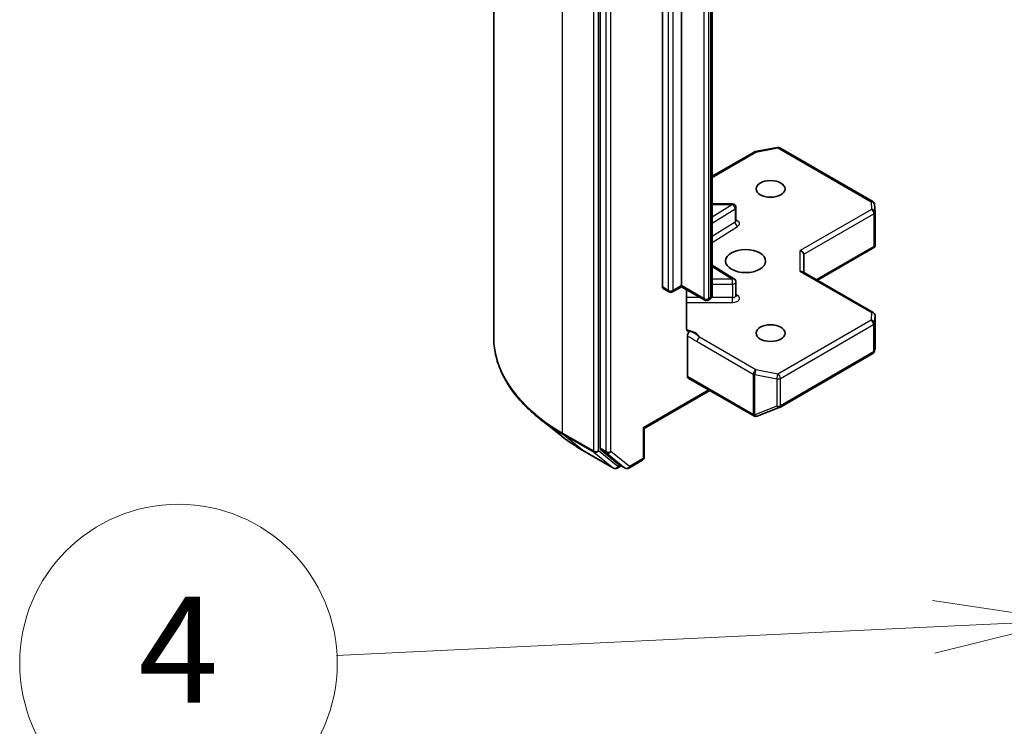
# Model space of a CAD drawing. Units: millimetres. Extents: x 65 to 7945, y 36 to 1441.
# Drawn here: x 1120 to 1204, y 483 to 543 of the extents above; entities that cross this region are included whole.
import ezdxf

# ---------------------------------------------------------------- set-up
doc = ezdxf.new("R2010")
doc.units = ezdxf.units.MM
doc.header["$LTSCALE"] = 4.5
for name, color, linetype, lineweight in [('Symbol (TK)', 100, 'Continuous', 18), ('Visible (ISO)', 7, 'Continuous', 35), ('Visible Narrow (ISO)', 7, 'Continuous', 25)]:
    doc.layers.add(name, color=color, linetype=linetype, lineweight=lineweight)
doc.styles.add('Note Text (TK2)', font='MS PGothic.ttf')

# ---------------------------------------------------------------- blocks, each defined once
blk = doc.blocks.new('Balloon3')
at = {"layer": 'Symbol (TK)', "color": 100}
for p, q in [((268.68, 109.391), (266.159, 109.77)), ((266.183, 109.271), (268.68, 109.391)), ((266.207, 108.772), (268.68, 109.391)), ((266.183, 109.271), (254.906, 108.728))]:
    blk.add_line(p, q, dxfattribs=at)
at = {"layer": 'Symbol (TK)'}
blk.add_circle((251.918, 108.584), 3, dxfattribs=at)
at = {"layer": 'Symbol (TK)', "color": 7, "insert": (251.918, 108.579), "char_height": 2, "attachment_point": 5, "style": 'Note Text (TK2)'}
blk.add_mtext('4', dxfattribs=at)

msp = doc.modelspace()

# ---------------------------------------------------------------- linework, layer by layer
at = {"layer": 'Visible (ISO)'}
for p, q in [((1160.4236, 592.103), (1160.4236, 516.3462)), ((1169.4634, 582.3613), (1169.4634, 506.9001)), ((1174.7667, 520.5849), (1174.7667, 573.1673)), ((1176.3931, 573.2898), (1176.3931, 520.7074)), ((1179.0094, 519.888), (1179.0094, 572.4704)), ((1182.6503, 532.0774), (1184.5285, 532.4389)), ((1184.7352, 532.4041), (1192.6522, 527.8332)), ((1179.0094, 529.9944), (1182.557, 532.0426)), ((1180.7217, 527.6519), (1179.0094, 527.6519)), ((1181.0217, 526.2088), (1181.0217, 527.3519)), ((1192.8017, 527.5914), (1192.8405, 526.9457)), ((1192.841, 526.9277), (1192.841, 524.1193)), ((1187.9532, 521.1565), (1192.8036, 523.9568)), ((1192.7531, 524.0291), (1192.8324, 523.9834)), ((1186.7876, 521.8295), (1186.7876, 523.361)), ((1179.0094, 522.4365), (1180.8817, 521.2569)), ((1186.6997, 521.8802), (1192.691, 518.4211)), ((1175.6238, 520.1618), (1176.3931, 520.6059)), ((1176.3931, 520.7074), (1176.3931, 520.6059)), ((1178.3644, 519.4678), (1176.3931, 520.6059)), ((1181.0217, 519.86), (1181.0217, 521.0031)), ((1174.8289, 520.4476), (1175.3238, 520.1618)), ((1176.8245, 517.0373), (1176.8245, 520.3568)), ((1178.8008, 519.5465), (1178.6644, 519.4678)), ((1192.841, 515.3529), (1192.841, 518.1613)), ((1176.8881, 516.4302), (1176.8881, 512.9915)), ((1184.7352, 510.3579), (1192.6522, 514.9288)), ((1192.7954, 515.1248), (1192.8371, 515.3166)), ((1176.9502, 512.8542), (1182.5363, 509.629)), ((1173.2283, 508.5725), (1178.7972, 511.7878)), ((1182.8147, 509.6148), (1184.693, 510.3377)), ((1166.2119, 507.9119), (1164.3208, 509.4089)), ((1182.7695, 509.6006), (1182.7902, 509.6065)), ((1173.2283, 508.5725), (1173.1404, 508.6232)), ((1173.2283, 506.1329), (1173.2283, 508.5725)), ((1167.9986, 506.7061), (1170.6149, 505.1956)), ((1169.5126, 506.7717), (1171.0975, 505.4907)), ((1171.9054, 505.196), (1173.0783, 505.8731)), ((1171.2605, 505.3951), (1170.9149, 505.1956)), ((1171.6054, 505.196), (1171.1105, 505.4818))]:
    msp.add_line(p, q, dxfattribs=at)
for centre, start, end in [((1184.5852, 532.1443), 60, 100.893395), ((1182.707, 531.7828), 100.893395, 120), ((1180.7217, 527.3519), 0, 90), ((1192.5022, 527.5734), 3.435621, 60), ((1192.541, 526.9277), 0, 3.435621), ((1180.7217, 521.0031), 0, 57.786314), ((1175.4738, 520.4216), 240, 300), ((1178.5144, 519.7276), 240, 300), ((1192.541, 518.1613), 0, 60), ((1192.5022, 515.1886), 300, 347.728136), ((1184.5852, 510.6177), 291.051724, 300), ((1182.6863, 509.8888), 240, 286.102114), ((1182.707, 509.8948), 286.102114, 291.051724), ((1172.9283, 506.1329), 300, 0), ((1170.7649, 505.4554), 240, 300), ((1171.7554, 505.4558), 240, 300)]:
    msp.add_arc(centre, 0.3, start, end, dxfattribs=at)
for centre, major_axis in [((1183.9591, 528.9132), (-1.2295, 0)), ((1181.8378, 522.7894), (-1.7, 0)), ((1183.9591, 516.6657), (-1.2295, 0))]:
    msp.add_ellipse(centre, major_axis=major_axis, ratio=0.5773503, dxfattribs=at)
for centre, major_axis, ratio, start_param, end_param in [((1192.541, 524.1332), (0.01, -0.5736), 0.5227383, 1.297431, 1.5375105), ((1186.4876, 523.4327), (0.2772, -0.16), 0.7174389, 0.3926991, 1.9634954), ((1186.4876, 521.6563), (-0.2772, -0.16), 0.7174389, 3.5342917, 4.3196899), ((1174.9789, 520.7074), (-0.15, -0.2598), 0.5773503, 5.4977871, 6.2831853), ((1192.541, 515.3668), (-0.299, 0.0321), 0.7530193, 3.0608166, 3.257016), ((1177.1002, 513.114), (-0.15, -0.2598), 0.5773503, 5.4977871, 6.2831853), ((1169.6756, 507.0226), (-0.15, -0.2598), 0.5773503, 5.4977871, 6.1925254), ((1171.2605, 505.7416), (-0.15, -0.2598), 0.5773503, 6.1925254, 6.2831853)]:
    msp.add_ellipse(centre, major_axis=major_axis, ratio=ratio, start_param=start_param, end_param=end_param, dxfattribs=at)
for points, knots in [([(1181.0323, 526.1665), (1181.0323, 526.1665), (1181.0301, 526.1695), (1181.0247, 526.1832), (1181.0217, 526.1959), (1181.0217, 526.2088)], [5.0928775, 5.0928775, 5.0928775, 5.0928775, 5.27338026, 5.27338026, 5.49778714, 5.49778714, 5.49778714, 5.49778714]), ([(1178.8008, 519.5465), (1178.82, 519.5576), (1178.8391, 519.5703), (1178.8766, 519.6001), (1178.895, 519.6172), (1178.93, 519.6569), (1178.9466, 519.6795), (1178.9755, 519.7308), (1178.9877, 519.7596), (1179.0047, 519.8215), (1179.0094, 519.8547), (1179.0094, 519.888)], [6.28318531, 6.28318531, 6.28318531, 6.28318531, 6.44026494, 6.44026494, 6.59734457, 6.59734457, 6.75442421, 6.75442421, 6.91150384, 6.91150384, 7.06858347, 7.06858347, 7.06858347, 7.06858347]), ([(1181.0217, 519.86), (1181.0217, 519.8514), (1181.0229, 519.8429), (1181.0265, 519.8291), (1181.0288, 519.8239), (1181.0316, 519.8187), (1181.0323, 519.8176), (1181.0323, 519.8176)], [0.78539816, 0.78539816, 0.78539816, 0.78539816, 0.93375115, 0.93375115, 1.08210414, 1.08210414, 1.19030781, 1.19030781, 1.19030781, 1.19030781]), ([(1176.8245, 517.0373), (1176.8245, 516.9881), (1176.8353, 516.9366), (1176.8615, 516.8826), (1176.8737, 516.8645), (1176.8881, 516.8495)], [0.151444025, 0.151444025, 0.151444025, 0.151444025, 0.169518324, 0.169518324, 0.179166763, 0.179166763, 0.179166763, 0.179166763]), ([(1177.1357, 516.815), (1177.108, 516.8045), (1177.0805, 516.7978), (1177.0137, 516.7901), (1176.967, 516.7976), (1176.9178, 516.8234), (1176.9019, 516.835), (1176.8881, 516.8495)], [0.083896394, 0.083896394, 0.083896394, 0.083896394, 0.094854307, 0.094854307, 0.114425932, 0.114425932, 0.123721287, 0.123721287, 0.123721287, 0.123721287]), ([(1176.8881, 516.4302), (1176.8881, 516.4623), (1176.8935, 516.4971), (1176.9146, 516.5685), (1176.93, 516.6043), (1176.9689, 516.6722), (1176.992, 516.7037), (1177.036, 516.7506), (1177.0556, 516.7679), (1177.0957, 516.7964), (1177.1159, 516.8075), (1177.1357, 516.815)], [0, 0, 0, 0, 0.011766592, 0.011766592, 0.02352049, 0.02352049, 0.035249713, 0.035249713, 0.043804298, 0.043804298, 0.052347802, 0.052347802, 0.052347802, 0.052347802]), ([(1164.3208, 509.4089), (1163.8231, 509.8029), (1163.3673, 510.2159), (1162.5472, 511.0742), (1162.183, 511.5194), (1161.5525, 512.4358), (1161.2864, 512.907), (1160.8578, 513.8678), (1160.6954, 514.3576), (1160.4783, 515.3469), (1160.4236, 515.8465), (1160.4236, 516.3462)], [1.72605724, 1.72605724, 1.72605724, 1.72605724, 1.85208469, 1.85208469, 1.97811214, 1.97811214, 2.10413959, 2.10413959, 2.23016704, 2.23016704, 2.35619449, 2.35619449, 2.35619449, 2.35619449]), ([(1166.2119, 507.9119), (1166.3202, 507.8261), (1166.4308, 507.7413), (1166.6564, 507.5739), (1166.7714, 507.4913), (1167.0056, 507.3282), (1167.1249, 507.2477), (1167.3675, 507.089), (1167.4909, 507.0108), (1167.7418, 506.8567), (1167.8692, 506.7808), (1167.9986, 506.7061)], [4.55712806, 4.55712806, 4.55712806, 4.55712806, 4.58818025, 4.58818025, 4.61923243, 4.61923243, 4.65028461, 4.65028461, 4.6813368, 4.6813368, 4.71238898, 4.71238898, 4.71238898, 4.71238898])]:
    msp.add_open_spline(points, degree=3, knots=knots, dxfattribs=at)
msp.add_open_spline([(1192.8036, 523.9568), (1192.815, 523.9634), (1192.8257, 523.9731), (1192.8324, 523.9834)], degree=3, dxfattribs=at)
at = {"layer": 'Visible Narrow (ISO)'}
for p, q in [((1166.2815, 508.1812), (1166.2815, 583.938)), ((1168.8978, 582.4275), (1168.8978, 506.6707)), ((1169.322, 506.6707), (1169.322, 582.4275)), ((1169.9584, 582.0756), (1169.9584, 506.6144)), ((1170.3827, 506.6144), (1170.3827, 582.0756)), ((1175.2617, 572.8815), (1175.2617, 520.2991)), ((1175.686, 520.2991), (1175.686, 572.8815)), ((1178.3023, 572.1875), (1178.3023, 519.6051)), ((1178.7265, 519.6051), (1178.7265, 572.1875)), ((1178.8629, 572.2662), (1178.8629, 519.6839)), ((1182.707, 532.0278), (1184.5852, 532.3892)), ((1184.5852, 532.3892), (1192.5022, 527.8183)), ((1179.0094, 529.893), (1182.707, 532.0278)), ((1179.0094, 527.5969), (1180.7217, 527.5969)), ((1180.7217, 527.5969), (1179.0094, 526.518)), ((1180.7217, 527.5969), (1180.7217, 527.6519)), ((1192.5022, 527.8183), (1192.541, 527.1726)), ((1179.0094, 526.0166), (1180.9429, 527.2349)), ((1180.9429, 527.2349), (1180.9429, 526.0918)), ((1192.541, 527.1726), (1186.4876, 523.6777)), ((1186.7876, 523.361), (1192.7531, 526.8052)), ((1192.7531, 526.8052), (1192.7531, 524.0291)), ((1180.9429, 526.0918), (1179.0094, 524.8735)), ((1179.0094, 524.3722), (1181.1641, 525.7298)), ((1192.7531, 524.0291), (1187.8654, 521.2072)), ((1186.4876, 521.9012), (1186.4876, 523.6777)), ((1179.0094, 522.3269), (1180.7217, 521.248)), ((1186.4876, 521.9012), (1192.541, 518.4062)), ((1176.3931, 520.7074), (1175.686, 520.2991)), ((1178.3023, 519.6051), (1176.3931, 520.7074)), ((1180.7217, 521.248), (1179.0094, 521.248)), ((1179.0094, 520.8299), (1180.7217, 520.8299)), ((1180.7217, 520.8299), (1180.7217, 521.248)), ((1180.7217, 520.8299), (1180.7217, 519.6868)), ((1175.2617, 520.2991), (1174.7667, 520.5849)), ((1181.1641, 519.849), (1181.0217, 519.9388)), ((1177.9851, 519.6868), (1176.8245, 519.6868)), ((1176.8245, 519.2686), (1180.7217, 519.2686)), ((1178.8629, 519.6839), (1178.7265, 519.6051)), ((1180.7217, 519.6868), (1178.95, 519.6868)), ((1180.7217, 519.2686), (1180.7217, 519.6868)), ((1192.541, 518.4062), (1192.5022, 517.7606)), ((1192.8021, 517.5096), (1192.8408, 518.1553)), ((1192.8408, 518.1553), (1192.8408, 515.3608)), ((1192.5022, 517.7606), (1184.5852, 513.1897)), ((1184.7973, 512.8222), (1192.7144, 517.3931)), ((1192.7144, 517.3931), (1192.7144, 515.0661)), ((1192.8021, 515.1826), (1192.8021, 517.5096)), ((1177.7101, 515.9462), (1182.4948, 513.1837)), ((1182.707, 513.5511), (1177.9222, 516.3136)), ((1192.7144, 515.0661), (1184.7973, 510.4952)), ((1192.8408, 515.3608), (1192.8021, 515.1826)), ((1182.4948, 513.1837), (1182.4948, 509.7723)), ((1182.6121, 509.7304), (1182.6121, 513.1419)), ((1182.6121, 513.1419), (1184.4903, 512.7804)), ((1184.5852, 513.1897), (1182.707, 513.5511)), ((1182.4742, 509.7663), (1176.8881, 512.9915)), ((1184.4903, 512.7804), (1184.4903, 510.4534)), ((1184.7973, 510.4952), (1184.7973, 512.8222)), ((1178.7094, 511.8385), (1173.1404, 508.6232)), ((1182.4948, 509.7723), (1182.4742, 509.7663)), ((1184.4903, 510.4534), (1182.6121, 509.7304)), ((1168.8978, 506.6707), (1166.2815, 508.1812)), ((1166.3306, 508.0528), (1168.9469, 506.5423)), ((1167.9856, 506.7151), (1166.3306, 508.0528)), ((1173.1404, 508.6232), (1173.1404, 506.0104)), ((1170.6019, 505.2045), (1167.9856, 506.7151)), ((1168.9469, 506.5423), (1170.6019, 505.2045)), ((1170.977, 505.333), (1169.322, 506.6707)), ((1169.9584, 506.6144), (1169.4634, 506.9001)), ((1169.5126, 506.7717), (1170.0076, 506.4859)), ((1170.0076, 506.4859), (1171.5925, 505.2049)), ((1171.9676, 505.3333), (1170.3827, 506.6144)), ((1173.1404, 506.0104), (1171.9676, 505.3333)), ((1171.1726, 505.4459), (1170.977, 505.333)), ((1171.5925, 505.2049), (1171.0975, 505.4907))]:
    msp.add_line(p, q, dxfattribs=at)
for centre, major_axis, ratio, start_param, end_param in [((1184.5852, 532.1443), (-0.0567, 0.2946), 0.2581989, 5.642663, 6.2831853), ((1184.5852, 532.1443), (0.15, 0.2598), 0.5773503, 0, 0.7853982), ((1182.707, 531.7828), (-0.15, 0.2598), 0.5773503, 5.4977871, 6.2831853), ((1182.707, 531.7828), (-0.0567, 0.2946), 0.2581989, 5.642663, 6.2831853), ((1180.7217, 527.3519), (0.1599, -0.2538), 0.6019844, 0.7626086, 2.3334049), ((1180.7217, 527.3519), (0.3, 0), 0.5773503, 5.5414204, 6.2831853), ((1192.5022, 527.5734), (0.15, 0.2598), 0.5773503, 0, 0.7853982), ((1192.5022, 527.5734), (0.2995, 0.018), 0.8160066, 0, 1.5218466), ((1192.541, 526.9277), (0.2995, 0.018), 0.8160066, 0, 1.5218466), ((1192.541, 526.9277), (0.15, -0.2598), 0.5773503, 0.7853982, 2.3561945), ((1192.541, 526.9277), (0.3, 0), 0.5773503, 5.4977871, 6.2831853), ((1180.7217, 526.2088), (0.3, 0), 0.5773503, 5.5414204, 6.2831853), ((1181.1641, 525.9748), (-0.1599, 0.2538), 0.6019844, 0.7626086, 2.3334049), ((1180.7217, 525.9639), (0.6, 0), 0.5773503, 5.5414204, 7.3303829), ((1180.7217, 521.0031), (0.1599, 0.2538), 0.6019844, 0, 0.8081878), ((1180.7217, 521.0031), (0.3, 0), 0.5773503, 4.712389, 6.2831853), ((1175.4738, 520.4216), (-0.3, 0), 0.5773503, 0.7853982, 2.3561945), ((1175.4738, 520.4216), (-0.15, -0.2598), 0.5773503, 5.4977871, 6.2831853), ((1175.4738, 520.4216), (0.15, -0.2598), 0.5773503, 0, 0.7853982), ((1178.5094, 519.888), (0.5, 0), 0.5773503, 5.4977871, 6.2831853), ((1180.7217, 519.86), (0.3, 0), 0.5773503, 4.712389, 6.2831853), ((1180.7217, 519.615), (0.6, 0), 0.5773503, 4.712389, 7.0249502), ((1181.1641, 520.094), (-0.1599, -0.2538), 0.6019844, 0.138116, 0.8081878), ((1178.5144, 519.7276), (-0.3, 0), 0.5773503, 0.7853982, 2.3561945), ((1178.5144, 519.7276), (-0.15, -0.2598), 0.5773503, 5.4977871, 6.2831853), ((1178.5144, 519.7276), (0.15, -0.2598), 0.5773503, 0, 0.7853982), ((1178.6508, 519.8063), (0.15, -0.2598), 0.5773503, 0, 0.7853982), ((1192.541, 518.1613), (0.15, 0.2598), 0.5773503, 0, 0.7853982), ((1192.541, 518.1613), (0.2995, -0.018), 0.8160066, 0.0489497, 1.619746), ((1192.541, 518.1613), (0.3, 0), 0.5773503, 6.248538, 6.2831853), ((1192.5022, 517.5156), (0.2995, -0.018), 0.8160066, 0.0489497, 1.619746), ((1192.5022, 517.5156), (0.15, -0.2598), 0.5773503, 0.7853982, 2.3561945), ((1192.5022, 517.5156), (0.3, 0), 0.5773503, 5.4977871, 6.248538), ((1176.4738, 516.0884), (1.5, 0), 0.5773503, 0.2630833, 1.3232491), ((1180.4236, 516.3462), (-20, 0), 0.5773503, 0, 0.7853982), ((1177.9222, 516.0686), (-0.15, -0.2598), 0.5773503, 3.9269908, 5.4977871), ((1192.5022, 515.1886), (0.15, -0.2598), 0.5773503, 0, 0.7853982), ((1192.5022, 515.1886), (0.3, 0), 0.5773503, 5.4977871, 6.248538), ((1192.5022, 515.1886), (0.2931, -0.0638), 0.9894189, 0, 0.1961994), ((1182.707, 513.3062), (-0.15, -0.2598), 0.5773503, 3.9269908, 5.4977871), ((1182.707, 513.3062), (0.3, 0), 0.5773503, 3.9269908, 4.3906384), ((1182.707, 513.3062), (0.0567, 0.2946), 0.2581989, 0.6405223, 2.2113186), ((1184.5852, 512.9447), (-0.0567, -0.2946), 0.2581989, 3.782115, 5.3529113), ((1184.5852, 512.9447), (-0.15, 0.2598), 0.5773503, 3.9269908, 5.4977871), ((1184.5852, 512.9447), (0.3, 0), 0.5773503, 4.3906384, 5.4977871), ((1182.6863, 509.8888), (0.0832, -0.2882), 0.8082904, 4.9097845, 6.2831853), ((1182.6863, 509.8888), (-0.15, -0.2598), 0.5773503, 5.4977871, 6.2831853), ((1182.707, 509.8948), (-0.3, 0), 0.5773503, 0.7853982, 1.2490458), ((1182.707, 509.8948), (0.0832, -0.2882), 0.8082904, 4.9097845, 6.2831853), ((1182.707, 509.8948), (0.1078, -0.28), 0.5360563, 5.1212596, 6.2831853), ((1184.5852, 510.6177), (-0.3, 0), 0.5773503, 1.2490458, 2.3561945), ((1184.5852, 510.6177), (0.1078, -0.28), 0.5360563, 5.1212596, 6.2831853), ((1184.5852, 510.6177), (0.15, -0.2598), 0.5773503, 0, 0.7853982), ((1180.4236, 516.1893), (19.9305, 0), 0.5773503, 3.7717299, 3.9269908), ((1166.4936, 508.3037), (-0.15, -0.2598), 0.5773503, 5.4977871, 6.1925254), ((1180.4236, 513.8961), (-17.59, 0), 0.5773503, 0.6301372, 0.7853982), ((1168.1486, 506.966), (-0.15, -0.2598), 0.5773503, 6.1925254, 6.2831853), ((1169.1099, 506.7932), (0.3, 0), 0.5773503, 3.9269908, 5.4977871), ((1169.1099, 506.7932), (-0.15, -0.2598), 0.5773503, 5.4977871, 6.1925254), ((1169.1099, 506.7932), (-0.1886, -0.2333), 0.8131434, 0.127344, 1.6981404), ((1170.1705, 506.7368), (0.3, 0), 0.5773503, 3.9269908, 5.4977871), ((1170.1705, 506.7368), (-0.15, -0.2598), 0.5773503, 5.4977871, 6.1925254), ((1170.1705, 506.7368), (-0.1886, -0.2333), 0.8131434, 0.127344, 1.6981404), ((1172.9283, 506.1329), (0.15, -0.2598), 0.5773503, 0, 0.7853982), ((1172.9283, 506.1329), (0.3, 0), 0.5773503, 5.4977871, 6.2831853), ((1170.7649, 505.4554), (-0.1886, -0.2333), 0.8131434, 0.127344, 1.6981404), ((1170.7649, 505.4554), (-0.15, -0.2598), 0.5773503, 6.1925254, 6.2831853), ((1170.7649, 505.4554), (0.15, -0.2598), 0.5773503, 0, 0.7853982), ((1171.7554, 505.4558), (-0.1886, -0.2333), 0.8131434, 0.127344, 1.6981404), ((1171.7554, 505.4558), (-0.15, -0.2598), 0.5773503, 6.1925254, 6.2831853), ((1171.7554, 505.4558), (0.15, -0.2598), 0.5773503, 0, 0.7853982)]:
    msp.add_ellipse(centre, major_axis=major_axis, ratio=ratio, start_param=start_param, end_param=end_param, dxfattribs=at)
for points, knots in [([(1176.8881, 516.4302), (1176.9351, 516.4059), (1176.9818, 516.3818), (1177.2558, 516.2357), (1177.4828, 516.0774), (1177.7101, 515.9462)], [-0.11633822, -0.11633822, -0.11633822, -0.11633822, -0.09642857, -0.09642857, 0, 0, 0, 0]), ([(1177.9222, 516.3136), (1177.753, 516.4538), (1177.5325, 516.6287), (1177.2326, 516.7729), (1177.1839, 516.7946), (1177.1357, 516.815)], [0, 0, 0, 0, 0.09642857, 0.09642857, 0.11479384, 0.11479384, 0.11479384, 0.11479384])]:
    msp.add_open_spline(points, degree=3, knots=knots, dxfattribs=at)

# ---------------------------------------------------------------- block references
at = {"layer": 'Symbol (TK)', "xscale": 4.5, "yscale": 4.5, "zscale": 4.5}
msp.add_blockref('Balloon3', (0, 0), dxfattribs=at)

doc.saveas('drawing.dxf')
